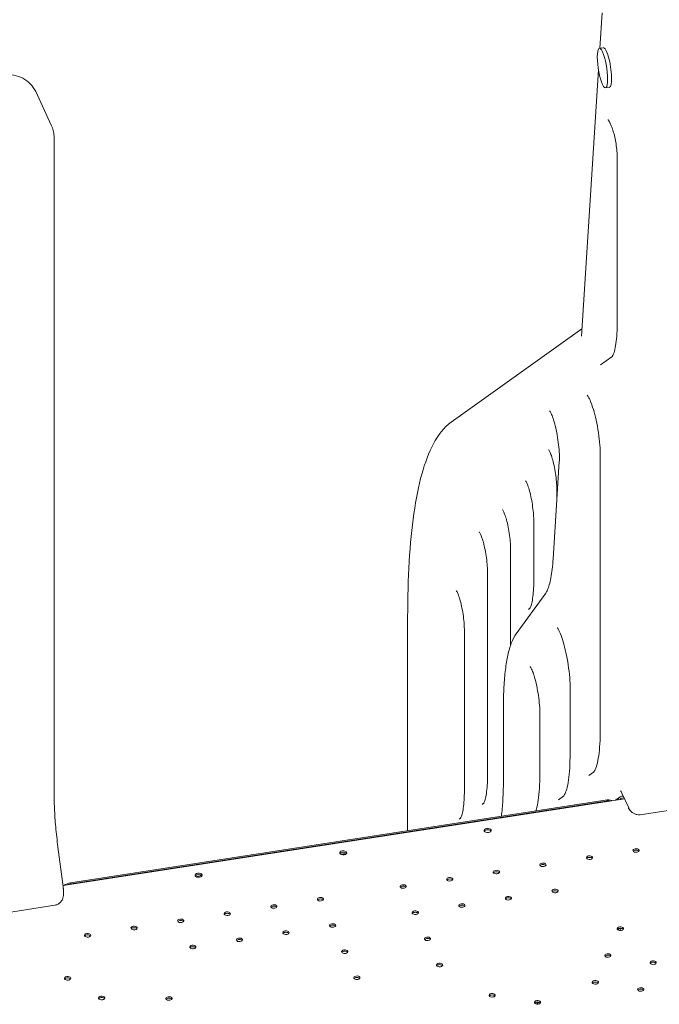
# Model space of a CAD drawing. Units: millimetres. Extents: x 68494 to 114318, y -10338 to 11516.
# Drawn here: x 79686 to 80402, y 6736 to 7839 of the extents above; entities that cross this region are included whole.
import ezdxf

# ---------------------------------------------------------------- set-up
doc = ezdxf.new("R2010")
doc.units = ezdxf.units.MM

msp = doc.modelspace()

# ---------------------------------------------------------------- linework, layer by layer
at = {"color": 0, "linetype": 'Continuous', "lineweight": 0, "extrusion": (-5.55112e-17, 0.816497, 0.57735)}
for p, q in [((80337.8, 7846.8), (80335.3, 7807.2)), ((80339.2, 7807.8), (80334.8, 7807.1)), ((80333.7, 7783.1), (80314.8, 7484.7)), ((79720.9, 7721.1), (79703.5, 7758.7)), ((80346.1, 7763.3), (80341.7, 7762.7)), ((80346.8, 7723.3), (80348.2, 7720.2)), ((79724.3, 6967.6), (79724.3, 7705.7)), ((80354.8, 7684.4), (80354.8, 7500.8)), ((80315.3, 7492.9), (80169, 7388.2)), ((80348.9, 7461.5), (80336, 7452.3)), ((80335.8, 7350.7), (80335.8, 7043.7)), ((80289.9, 7344), (80283, 7234.9)), ((80287.1, 7313), (80287.1, 7300.1)), ((80261.3, 7278.1), (80261.3, 7210.4)), ((80235.4, 7246.1), (80235.4, 7138.5)), ((80209.5, 7220.7), (80209.5, 6991.9)), ((80274.7, 7196.6), (80241.6, 7151.1)), ((80257, 7179.7), (80255.3, 7178.5)), ((80120.1, 7169.6), (80120.1, 6930.6)), ((80183.6, 7155.3), (80183.6, 6975.4)), ((80302, 7090.2), (80302, 7016.5)), ((80227.4, 7069.3), (80227.4, 6990.5)), ((80268.1, 7062.1), (80268.1, 6994)), ((80328.3, 6996.1), (80323, 6992.3)), ((80367.7, 6956), (80360, 6972.6)), ((79734.1, 6869.1), (80362.9, 6966.3)), ((80341.4, 6964.8), (79742.5, 6872.2)), ((80341.9, 6963.7), (79743.1, 6871)), ((80294.5, 6969), (80289.2, 6965.2)), ((80352.7, 6964.8), (80357.6, 6968.2)), ((80361.5, 6969.3), (80359.5, 6969)), ((80362.3, 6967.4), (80359.9, 6967.1)), ((80511.8, 6968.7), (80380.5, 6948.4)), ((80205.2, 6961.2), (80203.6, 6960)), ((80179.3, 6944.7), (80177.7, 6943.5)), ((79734.2, 6867.9), (79728.1, 6915.1)), ((80048.4, 6904.6), (80045, 6904.1)), ((79889.7, 6880.1), (79886, 6879.5)), ((79734.6, 6859.5), (79734.6, 6862.5)), ((79724.9, 6847), (79593.5, 6826.6)), ((80356.4, 6819), (80356.4, 6820.8)), ((80358.2, 6821.1), (80358.2, 6818.7)), ((80267.1, 6738.4), (80264.3, 6736.3)), ((80266, 6738.1), (80265.9, 6738.6))]:
    msp.add_line(p, q, dxfattribs=at)
at = {"color": 0, "linetype": 'Continuous', "lineweight": 0}
for centre, major_axis, ratio, start_param, end_param in [((80338.3, 7784.9), (-3.4, 22.2), 0.211325, -2.202710639170775, 4.080474668008812), ((80341.4, 6952.6), (-13.6, -6.3), 0.788675, -2.469014, -1.921676), ((80341.9, 6951.4), (-13.6, -6.3), 0.788675, -2.234342, -1.921676), ((80360.4, 6964.4), (-2.72, 3.83), 0.971971, -0.453624, 0.786629), ((80360.4, 6964.4), (-1.57, 2.2), 0.971971, -0.453624, 0.516764), ((80371.4, 6955.7), (-4, 0), 0.57735, -0.238297, 0.847907), ((80209.7, 6930.7), (4, 0), 0.57735, -1.308975, 4.97421), ((80048, 6905.7), (-4, 0), 0.57735, -1.298402, 1.822044), ((80047.9, 6905.7), (4, 0), 0.57735, -1.298402, 1.822044), ((80375.9, 6908.3), (3.5, 0), 0.57735, -1.308975, 4.97421), ((80042.5, 6901), (5.44, 2.53), 0.788675, -0.045446, 0.231596), ((80042, 6902.2), (5.44, 2.53), 0.788675, -0.285497, -0.130293), ((80048.4, 6900.1), (-4.99, -2.32), 0.788671, -2.4857, -1.921702), ((80323.7, 6900.3), (3.5, 0), 0.57735, -1.308975, 4.97421), ((80219.4, 6884.1), (3.5, 0), 0.57735, -1.308975, 4.97421), ((80271.6, 6892.2), (3.5, 0), 0.57735, -1.308975, 4.97421), ((79886.1, 6880.6), (4, 0), 0.57735, -1.308975, 4.97421), ((79886, 6875), (-4.99, -2.32), 0.788671, -1.921702, -1.48825), ((80167.3, 6876.1), (3.5, 0), 0.57735, -1.308975, 4.97421), ((79742.5, 6859.9), (-13.6, -6.3), 0.788675, -1.921676, -1.373043), ((79743.1, 6858.8), (-13.6, -6.3), 0.788675, -1.921676, -1.606846), ((80115.1, 6868), (3.5, 0), 0.57735, -1.308975, 4.97421), ((80285.2, 6862.9), (3.5, 0), 0.57735, -1.308975, 4.97421), ((80022.4, 6853.7), (3.5, 0), 0.57735, -1.308975, 4.97421), ((80233, 6854.8), (3.5, 0), 0.57735, -1.308975, 4.97421), ((79970.2, 6845.6), (3.5, 0), 0.57735, -1.308975, 4.97421), ((80128.7, 6838.7), (3.5, 0), 0.57735, -1.308975, 4.97421), ((80180.9, 6846.7), (3.5, 0), 0.57735, -1.308975, 4.97421), ((79865.9, 6829.5), (3.5, 0), 0.57735, -1.308975, 4.97421), ((79918.1, 6837.5), (3.5, 0), 0.57735, -1.308975, 4.97421), ((79813.7, 6821.4), (3.5, 0), 0.57735, -1.308975, 4.97421), ((79983.8, 6816.3), (3.5, 0), 0.57735, -1.308975, 4.97421), ((80036, 6824.3), (3.5, 0), 0.57735, -1.308975, 4.97421), ((80358.3, 6820.7), (3.5, 0), 0.57735, -1.308975, 4.97421), ((79761.6, 6813.3), (3.5, 0), 0.57735, -1.308975, 4.97421), ((79931.7, 6808.2), (3.5, 0), 0.57735, -1.308975, 4.97421), ((80142.3, 6809.3), (3.5, 0), 0.57735, -1.308975, 4.97421), ((79879.5, 6800.1), (3.5, 0), 0.57735, -1.308975, 4.97421), ((80049.6, 6795), (3.5, 0), 0.57735, -1.308975, 4.97421), ((80344.3, 6790.6), (3.5, 0), 0.57735, -1.308975, 4.97421), ((80395.1, 6782.7), (3.5, 0), 0.57735, -1.308975, 4.97421), ((80155.9, 6780), (3.5, 0), 0.57735, -1.308975, 4.97421), ((79739.2, 6765.1), (3.5, 0), 0.57735, -1.308975, 4.97421), ((80063.2, 6765.7), (3.5, 0), 0.57735, -1.308975, 4.97421), ((80330.3, 6760.5), (3.5, 0), 0.57735, -1.308975, 4.97421), ((80381.1, 6752.6), (3.5, 0), 0.57735, -1.308975, 4.97421), ((79777.4, 6743.1), (3.5, 0), 0.57735, -1.308975, 4.97421), ((79852.8, 6742.5), (3.5, 0), 0.57735, -1.308975, 4.97421), ((80214.7, 6746.1), (3.5, 0), 0.57735, -1.308975, 4.97421), ((80265.5, 6738.2), (3.5, 0), 0.57735, -1.308975, 4.97421), ((80269.6, 6739.1), (-4.92, -0.87), 0.103028, -0.469273, 0.736513)]:
    msp.add_ellipse(centre, major_axis=major_axis, ratio=ratio, start_param=start_param, end_param=end_param, dxfattribs=at)
at = {"color": 0, "linetype": 'Continuous', "lineweight": 0, "extrusion": (9.29337e-16, 2.56112e-16, -1)}
msp.add_ellipse((80342.7, 7785.6), major_axis=(-3.4, 22.2), ratio=0.211325, start_param=0, end_param=3.141593, dxfattribs=at)
at = {"color": 0, "linetype": 'Continuous', "lineweight": 0, "extrusion": (1.11022e-16, -1.66533e-16, -1)}
msp.add_ellipse((80371.4, 6954.1), major_axis=(-4, 0), ratio=0.57735, start_param=0.361367, end_param=0.547828, dxfattribs=at)
at = {"color": 0, "linetype": 'Continuous', "lineweight": 0, "extrusion": (-6.29482e-17, 1.11022e-16, -1)}
msp.add_ellipse((80209.7, 6929.1), major_axis=(-4, 0), ratio=0.57735, start_param=0.361367, end_param=2.780226, dxfattribs=at)
at = {"color": 0, "linetype": 'Continuous', "lineweight": 0, "extrusion": (2.34618e-17, -1.66533e-16, -1)}
msp.add_ellipse((80048, 6904), major_axis=(-4, 0), ratio=0.57735, start_param=0.361367, end_param=1.298402, dxfattribs=at)
at = {"color": 0, "linetype": 'Continuous', "lineweight": 0, "extrusion": (-5.55112e-17, -5.55112e-17, -1)}
msp.add_ellipse((80047.9, 6904), major_axis=(4, 0), ratio=0.57735, start_param=-1.822044, end_param=-0.361367, dxfattribs=at)
at = {"color": 0, "linetype": 'Continuous', "lineweight": 0, "extrusion": (1.4526e-17, -5.55112e-17, -1)}
msp.add_ellipse((80375.9, 6906.7), major_axis=(3.5, 0), ratio=0.57735, start_param=-2.725641, end_param=-0.415952, dxfattribs=at)
at = {"color": 0, "linetype": 'Continuous', "lineweight": 0, "extrusion": (8.83511e-17, 5.55112e-17, -1)}
for centre in [(80323.7, 6898.6), (80167.3, 6874.4)]:
    msp.add_ellipse(centre, major_axis=(3.5, 0), ratio=0.57735, start_param=-2.725641, end_param=-0.415952, dxfattribs=at)
at = {"color": 0, "linetype": 'Continuous', "lineweight": 0, "extrusion": (-4.35727e-18, -5.55112e-17, -1)}
for centre in [(80219.4, 6882.5), (80330.3, 6758.8), (80214.7, 6744.4)]:
    msp.add_ellipse(centre, major_axis=(3.5, 0), ratio=0.57735, start_param=-2.725641, end_param=-0.415952, dxfattribs=at)
at = {"color": 0, "linetype": 'Continuous', "lineweight": 0, "extrusion": (-4.04158e-17, -1.11022e-16, -1)}
for centre in [(80271.6, 6890.6), (79983.8, 6814.6)]:
    msp.add_ellipse(centre, major_axis=(3.5, 0), ratio=0.57735, start_param=-2.725641, end_param=-0.415952, dxfattribs=at)
at = {"color": 0, "linetype": 'Continuous', "lineweight": 0, "extrusion": (2.34618e-17, 1.66533e-16, -1)}
msp.add_ellipse((79886.1, 6879), major_axis=(-4, 0), ratio=0.57735, start_param=0.361367, end_param=2.780226, dxfattribs=at)
at = {"color": 0, "linetype": 'Continuous', "lineweight": 0, "extrusion": (-4.35727e-18, 5.55112e-17, -1)}
for centre in [(80115.1, 6866.4), (80285.2, 6861.2), (79865.9, 6827.8), (80049.6, 6793.4)]:
    msp.add_ellipse(centre, major_axis=(3.5, 0), ratio=0.57735, start_param=-2.725641, end_param=-0.415952, dxfattribs=at)
at = {"color": 0, "linetype": 'Continuous', "lineweight": 0, "extrusion": (-2.32406e-17, -1.66533e-16, -1)}
msp.add_ellipse((80022.4, 6852), major_axis=(3.5, 0), ratio=0.57735, start_param=-2.725641, end_param=-0.415952, dxfattribs=at)
at = {"color": 0, "linetype": 'Continuous', "lineweight": 0, "extrusion": (-1.33124e-16, 1.11022e-16, -1)}
for centre in [(80233, 6853.2), (80036, 6822.7)]:
    msp.add_ellipse(centre, major_axis=(3.5, 0), ratio=0.57735, start_param=-2.725641, end_param=-0.415952, dxfattribs=at)
at = {"color": 0, "linetype": 'Continuous', "lineweight": 0, "extrusion": (3.22706e-17, 1.66533e-16, -1)}
msp.add_ellipse((79970.2, 6844), major_axis=(3.5, 0), ratio=0.57735, start_param=-2.725641, end_param=-0.415952, dxfattribs=at)
at = {"color": 0, "linetype": 'Continuous', "lineweight": 0, "extrusion": (1.2441e-16, -2.22183e-29, -1)}
for centre in [(80180.9, 6845.1), (80128.7, 6837)]:
    msp.add_ellipse(centre, major_axis=(3.5, 0), ratio=0.57735, start_param=-2.725641, end_param=-0.415952, dxfattribs=at)
at = {"color": 0, "linetype": 'Continuous', "lineweight": 0, "extrusion": (3.17012e-17, 1.11022e-16, -1)}
msp.add_ellipse((79918.1, 6835.9), major_axis=(3.5, 0), ratio=0.57735, start_param=-2.725641, end_param=-0.415952, dxfattribs=at)
at = {"color": 0, "linetype": 'Continuous', "lineweight": 0, "extrusion": (-5.98684e-17, 1.11022e-16, -1)}
msp.add_ellipse((79813.7, 6819.8), major_axis=(3.5, 0), ratio=0.57735, start_param=-2.725641, end_param=-0.415952, dxfattribs=at)
at = {"color": 0, "linetype": 'Continuous', "lineweight": 0, "extrusion": (-4.09851e-17, 7.34682e-30, -1)}
msp.add_ellipse((80358.3, 6819.1), major_axis=(3.5, 0), ratio=0.57735, start_param=-2.725641, end_param=-0.415952, dxfattribs=at)
at = {"color": 0, "linetype": 'Continuous', "lineweight": 0, "extrusion": (-3.98464e-17, 7.15376e-30, -1)}
for centre in [(79761.6, 6811.7), (79739.2, 6763.5)]:
    msp.add_ellipse(centre, major_axis=(3.5, 0), ratio=0.57735, start_param=-2.725641, end_param=-0.415952, dxfattribs=at)
at = {"color": 0, "linetype": 'Continuous', "lineweight": 0, "extrusion": (-4.92663e-18, 8.79844e-31, -1)}
msp.add_ellipse((79931.7, 6806.6), major_axis=(3.5, 0), ratio=0.57735, start_param=-2.725641, end_param=-0.415952, dxfattribs=at)
at = {"color": 0, "linetype": 'Continuous', "lineweight": 0, "extrusion": (3.22706e-17, 1.11022e-16, -1)}
msp.add_ellipse((80142.3, 6807.7), major_axis=(3.5, 0), ratio=0.57735, start_param=-2.725641, end_param=-0.415952, dxfattribs=at)
at = {"color": 0, "linetype": 'Continuous', "lineweight": 0, "extrusion": (3.284e-17, 1.11022e-16, -1)}
msp.add_ellipse((79879.5, 6798.5), major_axis=(3.5, 0), ratio=0.57735, start_param=-2.725641, end_param=-0.415952, dxfattribs=at)
at = {"color": 0, "linetype": 'Continuous', "lineweight": 0, "extrusion": (-3.78791e-18, 5.55112e-17, -1)}
for centre in [(80344.3, 6788.9), (79852.8, 6740.9)]:
    msp.add_ellipse(centre, major_axis=(3.5, 0), ratio=0.57735, start_param=-2.725641, end_param=-0.415952, dxfattribs=at)
at = {"color": 0, "linetype": 'Continuous', "lineweight": 0, "extrusion": (-7.87517e-17, 2.22045e-16, -1)}
for centre in [(80155.9, 6778.4), (80381.1, 6751)]:
    msp.add_ellipse(centre, major_axis=(3.5, 0), ratio=0.57735, start_param=-2.725641, end_param=-0.415952, dxfattribs=at)
at = {"color": 0, "linetype": 'Continuous', "lineweight": 0, "extrusion": (-4.92663e-18, 8.80665e-31, -1)}
msp.add_ellipse((80395.1, 6781.1), major_axis=(3.5, 0), ratio=0.57735, start_param=-2.725641, end_param=-0.415952, dxfattribs=at)
at = {"color": 0, "linetype": 'Continuous', "lineweight": 0, "extrusion": (-5.92991e-17, 1.11022e-16, -1)}
msp.add_ellipse((80063.2, 6764), major_axis=(3.5, 0), ratio=0.57735, start_param=-2.725641, end_param=-0.415952, dxfattribs=at)
at = {"color": 0, "linetype": 'Continuous', "lineweight": 0, "extrusion": (-6.10071e-17, -5.55112e-17, -1)}
msp.add_ellipse((79777.4, 6741.5), major_axis=(3.5, 0), ratio=0.57735, start_param=-2.725641, end_param=-0.415952, dxfattribs=at)
at = {"color": 0, "linetype": 'Continuous', "lineweight": 0, "extrusion": (-3.78791e-18, 6.79425e-31, -1)}
msp.add_ellipse((80265.5, 6736.6), major_axis=(3.5, 0), ratio=0.57735, start_param=-2.725641, end_param=-0.415952, dxfattribs=at)
at = {"color": 0, "linetype": 'Continuous', "lineweight": 0}
for points, knots in [([(79703.5, 7758.7), (79702, 7761.9), (79699.9, 7764.8), (79694.9, 7769.8), (79692.1, 7771.9), (79685.8, 7775.1), (79682.5, 7776.3), (79675.6, 7777.8), (79672, 7778.2), (79664.8, 7778.3), (79661.1, 7778), (79657.5, 7777.3)], [-1.418371, -1.418371, -1.418371, -1.418371, -1.174387, -1.174387, -0.930404, -0.930404, -0.68642, -0.68642, -0.442437, -0.442437, -0.198454, -0.198454, -0.198454, -0.198454]), ([(80344.5, 7727.2), (80344.5, 7727.2), (80344.6, 7727.1), (80344.9, 7726.7), (80345.2, 7726.3), (80345.8, 7725.2), (80346.2, 7724.5), (80346.6, 7723.6), (80346.7, 7723.4), (80346.8, 7723.3)], [5.9254246, 5.9254246, 5.9254246, 5.9254246, 6.0126608, 6.0126608, 6.1371556, 6.1371556, 6.2616505, 6.2616505, 6.2831853, 6.2831853, 6.2831853, 6.2831853]), ([(79720.9, 7721.1), (79721.4, 7720.1), (79721.8, 7719.1), (79722.5, 7717.1), (79722.8, 7716.1), (79723.3, 7714.1), (79723.6, 7713), (79723.9, 7711), (79724, 7709.9), (79724.2, 7707.8), (79724.3, 7706.7), (79724.3, 7705.7)], [1.2199169, 1.2199169, 1.2199169, 1.2199169, 1.2900928, 1.2900928, 1.3602687, 1.3602687, 1.4304446, 1.4304446, 1.5006204, 1.5006204, 1.5707963, 1.5707963, 1.5707963, 1.5707963]), ([(80348.2, 7720.2), (80348.6, 7719.3), (80349.1, 7718.1), (80350.1, 7715.1), (80350.7, 7713.2), (80351.8, 7708.9), (80352.4, 7706.4), (80353.3, 7701.3), (80353.7, 7698.6), (80354.4, 7693.3), (80354.6, 7690.7), (80354.8, 7686.9), (80354.8, 7685.6), (80354.8, 7684.4)], [0, 0, 0, 0, 0.22751, 0.22751, 0.497766, 0.497766, 0.790226, 0.790226, 1.091119, 1.091119, 1.391965, 1.391965, 1.570796, 1.570796, 1.570796, 1.570796]), ([(80354.8, 7500.8), (80354.8, 7496), (80354.7, 7491.5), (80354.2, 7483.3), (80353.8, 7479.6), (80352.9, 7473), (80352.3, 7470.2), (80351.1, 7465.6), (80350.4, 7463.8), (80349.3, 7461.9), (80348.9, 7461.5), (80348.9, 7461.5)], [1.5707963, 1.5707963, 1.5707963, 1.5707963, 1.7373007, 1.7373007, 1.9038051, 1.9038051, 2.0703096, 2.0703096, 2.236814, 2.236814, 2.3730855, 2.3730855, 2.3730855, 2.3730855]), ([(80321.3, 7418.3), (80321.3, 7418.3), (80321.3, 7418.3), (80321.3, 7418.3), (80321.6, 7418), (80322.4, 7416.9), (80323, 7415.8), (80324.6, 7412.6), (80325.5, 7410.3), (80327.6, 7404.5), (80328.6, 7400.9), (80330.7, 7392.8), (80331.7, 7388.3), (80333.4, 7379), (80334.1, 7374.2), (80335.2, 7364.8), (80335.5, 7360.3), (80335.8, 7354.2), (80335.8, 7352.4), (80335.8, 7350.7)], [5.909552, 5.909552, 5.909552, 5.909552, 5.912167, 5.912167, 6.052861, 6.052861, 6.24902, 6.24902, 6.503218, 6.503218, 6.792475, 6.792475, 7.096475, 7.096475, 7.405362, 7.405362, 7.713797, 7.713797, 7.853982, 7.853982, 7.853982, 7.853982]), ([(80279.1, 7401), (80279.1, 7401), (80279.1, 7401), (80279.2, 7400.9), (80279.5, 7400.5), (80280.2, 7399.3), (80280.8, 7398.2), (80282.1, 7395.2), (80282.8, 7393.1), (80284.4, 7388.1), (80285.2, 7385), (80286.8, 7378.4), (80287.5, 7374.8), (80288.6, 7367.5), (80289.1, 7363.7), (80289.8, 7356.6), (80290, 7353.2), (80290.1, 7347.9), (80290, 7345.8), (80289.9, 7344)], [5.94525, 5.94525, 5.94525, 5.94525, 5.984456, 5.984456, 6.132606, 6.132606, 6.337914, 6.337914, 6.596662, 6.596662, 6.886319, 6.886319, 7.188989, 7.188989, 7.495426, 7.495426, 7.799457, 7.799457, 8.028515, 8.028515, 8.028515, 8.028515]), ([(80120.1, 7169.6), (80120.1, 7191.7), (80120.6, 7212.6), (80123, 7251.5), (80124.7, 7269.5), (80129.4, 7302.2), (80132.4, 7316.9), (80139.5, 7343), (80143.8, 7354.3), (80154.2, 7373.8), (80160.5, 7382.1), (80169, 7388.2)], [4.712389, 4.712389, 4.712389, 4.712389, 4.8788934, 4.8788934, 5.0453978, 5.0453978, 5.2119022, 5.2119022, 5.3784066, 5.3784066, 5.544911, 5.544911, 5.544911, 5.544911]), ([(80278, 7357.4), (80278, 7357.4), (80278, 7357.3), (80278.3, 7356.9), (80278.6, 7356.4), (80279.4, 7354.8), (80280, 7353.6), (80281.2, 7350.3), (80281.9, 7348.2), (80283.2, 7343.4), (80283.9, 7340.5), (80285.1, 7334.6), (80285.6, 7331.4), (80286.4, 7325.2), (80286.7, 7322.1), (80287.1, 7317), (80287.1, 7314.9), (80287.1, 7313)], [5.969068, 5.969068, 5.969068, 5.969068, 6.061742, 6.061742, 6.227374, 6.227374, 6.450599, 6.450599, 6.719729, 6.719729, 7.012937, 7.012937, 7.315611, 7.315611, 7.619583, 7.619583, 7.853982, 7.853982, 7.853982, 7.853982]), ([(80252.1, 7322.5), (80252.1, 7322.5), (80252.2, 7322.4), (80252.5, 7322), (80252.8, 7321.5), (80253.6, 7319.9), (80254.1, 7318.7), (80255.3, 7315.5), (80256, 7313.3), (80257.3, 7308.5), (80258, 7305.7), (80259.2, 7299.7), (80259.7, 7296.6), (80260.5, 7290.3), (80260.9, 7287.2), (80261.2, 7282.1), (80261.3, 7280), (80261.3, 7278.1)], [5.969068, 5.969068, 5.969068, 5.969068, 6.061742, 6.061742, 6.227374, 6.227374, 6.450599, 6.450599, 6.719729, 6.719729, 7.012937, 7.012937, 7.315611, 7.315611, 7.619583, 7.619583, 7.853982, 7.853982, 7.853982, 7.853982]), ([(80226.2, 7290.5), (80226.2, 7290.5), (80226.3, 7290.4), (80226.6, 7290), (80226.9, 7289.5), (80227.7, 7287.9), (80228.2, 7286.7), (80229.4, 7283.4), (80230.1, 7281.3), (80231.4, 7276.5), (80232.1, 7273.6), (80233.3, 7267.7), (80233.8, 7264.5), (80234.7, 7258.3), (80235, 7255.2), (80235.3, 7250.1), (80235.4, 7248), (80235.4, 7246.1)], [5.969068, 5.969068, 5.969068, 5.969068, 6.061742, 6.061742, 6.227374, 6.227374, 6.450599, 6.450599, 6.719729, 6.719729, 7.012937, 7.012937, 7.315611, 7.315611, 7.619583, 7.619583, 7.853982, 7.853982, 7.853982, 7.853982]), ([(80200.3, 7265.2), (80200.3, 7265.2), (80200.4, 7265.1), (80200.7, 7264.6), (80201, 7264.1), (80201.8, 7262.6), (80202.3, 7261.3), (80203.5, 7258.1), (80204.2, 7256), (80205.6, 7251.1), (80206.2, 7248.3), (80207.4, 7242.4), (80207.9, 7239.2), (80208.8, 7233), (80209.1, 7229.9), (80209.4, 7224.8), (80209.5, 7222.6), (80209.5, 7220.7)], [5.969068, 5.969068, 5.969068, 5.969068, 6.061742, 6.061742, 6.227374, 6.227374, 6.450599, 6.450599, 6.719729, 6.719729, 7.012937, 7.012937, 7.315611, 7.315611, 7.619583, 7.619583, 7.853982, 7.853982, 7.853982, 7.853982]), ([(80283, 7234.9), (80282.7, 7230.9), (80282.4, 7227.1), (80281.6, 7220.1), (80281.1, 7216.9), (80280, 7211), (80279.4, 7208.3), (80278.1, 7203.7), (80277.4, 7201.8), (80276, 7198.6), (80275.3, 7197.4), (80274.7, 7196.6)], [1.7453293, 1.7453293, 1.7453293, 1.7453293, 1.8563611, 1.8563611, 1.967393, 1.967393, 2.0784248, 2.0784248, 2.1894567, 2.1894567, 2.3004885, 2.3004885, 2.3004885, 2.3004885]), ([(80261.3, 7210.4), (80261.3, 7206.5), (80261.2, 7202.9), (80260.8, 7196.3), (80260.5, 7193.3), (80259.7, 7188.1), (80259.2, 7185.8), (80258.3, 7182.3), (80257.7, 7181), (80257.1, 7179.8), (80256.9, 7179.6), (80256.9, 7179.6)], [1.5707963, 1.5707963, 1.5707963, 1.5707963, 1.7373926, 1.7373926, 1.9039888, 1.9039888, 2.0705851, 2.0705851, 2.2371813, 2.2371813, 2.3405338, 2.3405338, 2.3405338, 2.3405338]), ([(80174.4, 7199.7), (80174.4, 7199.7), (80174.5, 7199.6), (80174.8, 7199.2), (80175.1, 7198.7), (80175.9, 7197.1), (80176.4, 7195.8), (80177.7, 7192.6), (80178.3, 7190.5), (80179.7, 7185.6), (80180.3, 7182.8), (80181.5, 7176.9), (80182.1, 7173.7), (80182.9, 7167.5), (80183.2, 7164.4), (80183.5, 7159.3), (80183.6, 7157.2), (80183.6, 7155.3)], [5.969068, 5.969068, 5.969068, 5.969068, 6.061742, 6.061742, 6.227374, 6.227374, 6.450599, 6.450599, 6.719729, 6.719729, 7.012937, 7.012937, 7.315611, 7.315611, 7.619583, 7.619583, 7.853982, 7.853982, 7.853982, 7.853982]), ([(80241.6, 7151.1), (80239.4, 7148.1), (80237.7, 7144.7), (80234.7, 7136.7), (80233.4, 7132.3), (80231.2, 7122.3), (80230.3, 7116.8), (80228.9, 7104.8), (80228.3, 7098.3), (80227.6, 7084.4), (80227.4, 7077), (80227.4, 7069.3)], [0.8411041, 0.8411041, 0.8411041, 0.8411041, 0.9870426, 0.9870426, 1.132981, 1.132981, 1.2789195, 1.2789195, 1.4248579, 1.4248579, 1.5707963, 1.5707963, 1.5707963, 1.5707963]), ([(80287.6, 7157.8), (80287.6, 7157.8), (80287.6, 7157.8), (80287.6, 7157.8), (80287.8, 7157.6), (80288.6, 7156.4), (80289.2, 7155.4), (80290.8, 7152.2), (80291.8, 7149.9), (80293.8, 7144), (80294.9, 7140.4), (80296.9, 7132.3), (80297.9, 7127.9), (80299.6, 7118.6), (80300.3, 7113.8), (80301.4, 7104.4), (80301.8, 7099.8), (80302, 7093.8), (80302, 7091.9), (80302, 7090.2)], [5.909552, 5.909552, 5.909552, 5.909552, 5.912167, 5.912167, 6.052861, 6.052861, 6.24902, 6.24902, 6.503218, 6.503218, 6.792475, 6.792475, 7.096475, 7.096475, 7.405362, 7.405362, 7.713797, 7.713797, 7.853982, 7.853982, 7.853982, 7.853982]), ([(80257.2, 7114.5), (80257.2, 7114.5), (80257.2, 7114.5), (80257.3, 7114.3), (80257.6, 7114), (80258.3, 7112.7), (80258.8, 7111.7), (80260.1, 7108.7), (80260.9, 7106.6), (80262.5, 7101.5), (80263.3, 7098.5), (80264.8, 7091.9), (80265.5, 7088.3), (80266.7, 7080.9), (80267.2, 7077.2), (80267.9, 7070.1), (80268.1, 7066.7), (80268.1, 7063.1), (80268.1, 7062.6), (80268.1, 7062.1)], [5.94525, 5.94525, 5.94525, 5.94525, 5.984456, 5.984456, 6.132606, 6.132606, 6.337914, 6.337914, 6.596662, 6.596662, 6.886319, 6.886319, 7.188989, 7.188989, 7.495426, 7.495426, 7.799457, 7.799457, 7.853982, 7.853982, 7.853982, 7.853982]), ([(80335.8, 7043.7), (80335.8, 7038), (80335.6, 7032.7), (80335.1, 7022.9), (80334.6, 7018.5), (80333.5, 7010.6), (80332.8, 7007.2), (80331.3, 7001.6), (80330.4, 6999.4), (80328.9, 6996.7), (80328.3, 6996.1), (80328.3, 6996.1)], [1.5707963, 1.5707963, 1.5707963, 1.5707963, 1.7373926, 1.7373926, 1.9039888, 1.9039888, 2.0705851, 2.0705851, 2.2371813, 2.2371813, 2.4015497, 2.4015497, 2.4015497, 2.4015497]), ([(80302, 7016.5), (80302, 7010.9), (80301.9, 7005.5), (80301.3, 6995.7), (80300.9, 6991.3), (80299.7, 6983.4), (80299, 6980), (80297.5, 6974.4), (80296.6, 6972.3), (80295.2, 6969.5), (80294.5, 6969), (80294.5, 6969)], [1.5707963, 1.5707963, 1.5707963, 1.5707963, 1.7373926, 1.7373926, 1.9039888, 1.9039888, 2.0705851, 2.0705851, 2.2371813, 2.2371813, 2.4015497, 2.4015497, 2.4015497, 2.4015497]), ([(80209.5, 6991.9), (80209.5, 6988.1), (80209.4, 6984.5), (80209, 6977.9), (80208.7, 6974.9), (80207.9, 6969.6), (80207.5, 6967.4), (80206.5, 6963.8), (80206, 6962.5), (80205.3, 6961.3), (80205.2, 6961.1), (80205.2, 6961.1)], [1.5707963, 1.5707963, 1.5707963, 1.5707963, 1.7373926, 1.7373926, 1.9039888, 1.9039888, 2.0705851, 2.0705851, 2.2371813, 2.2371813, 2.3405338, 2.3405338, 2.3405338, 2.3405338]), ([(80227.4, 6990.5), (80227.4, 6981.2), (80227.2, 6972.5), (80226.3, 6958.1), (80225.8, 6952.2), (80225.1, 6946.8)], [1.5707963, 1.5707963, 1.5707963, 1.5707963, 1.7373926, 1.7373926, 1.8676025, 1.8676025, 1.8676025, 1.8676025]), ([(80268.1, 6994), (80268.1, 6988.3), (80268, 6982.9), (80267.4, 6973.2), (80267, 6968.7), (80265.8, 6960.8), (80265.1, 6957.4), (80264.2, 6954), (80264, 6953.4), (80263.8, 6952.8)], [1.5707963, 1.5707963, 1.5707963, 1.5707963, 1.7373926, 1.7373926, 1.9039888, 1.9039888, 2.0705851, 2.0705851, 2.1090053, 2.1090053, 2.1090053, 2.1090053]), ([(80183.6, 6975.4), (80183.6, 6971.6), (80183.5, 6968), (80183.1, 6961.4), (80182.8, 6958.4), (80182.1, 6953.1), (80181.6, 6950.9), (80180.6, 6947.3), (80180.1, 6946), (80179.5, 6944.8), (80179.3, 6944.6), (80179.3, 6944.6)], [1.5707963, 1.5707963, 1.5707963, 1.5707963, 1.7373926, 1.7373926, 1.9039888, 1.9039888, 2.0705851, 2.0705851, 2.2371813, 2.2371813, 2.3405338, 2.3405338, 2.3405338, 2.3405338]), ([(80358.5, 6975.3), (80358.5, 6975.3), (80358.5, 6975.3), (80358.6, 6975.1), (80358.8, 6974.8), (80359.3, 6973.9), (80359.6, 6973.3), (80360, 6972.6)], [1.2825905, 1.2825905, 1.2825905, 1.2825905, 1.3229739, 1.3229739, 1.4478863, 1.4478863, 1.5707963, 1.5707963, 1.5707963, 1.5707963]), ([(79728.1, 6915.1), (79727.6, 6918.9), (79727.1, 6922.6), (79726.3, 6930), (79726, 6933.7), (79725.3, 6940.9), (79725.1, 6944.5), (79724.7, 6951.4), (79724.5, 6954.8), (79724.3, 6961.4), (79724.3, 6964.6), (79724.3, 6967.6)], [4.1887902, 4.1887902, 4.1887902, 4.1887902, 4.29351, 4.29351, 4.3982297, 4.3982297, 4.5029495, 4.5029495, 4.6076692, 4.6076692, 4.712389, 4.712389, 4.712389, 4.712389]), ([(80367.7, 6956), (80368.1, 6955.1), (80368.5, 6954.3), (80369.6, 6952.8), (80370.3, 6952), (80371.8, 6950.7), (80372.6, 6950.1), (80374.6, 6949.1), (80375.6, 6948.7), (80378, 6948.2), (80379.2, 6948.2), (80380.4, 6948.4), (80380.5, 6948.4), (80380.5, 6948.4)], [-1.219917, -1.219917, -1.219917, -1.219917, -0.975934, -0.975934, -0.73195, -0.73195, -0.487967, -0.487967, -0.243983, -0.243983, -0.001624, -0.001624, 0, 0, 0, 0]), ([(79734.6, 6862.5), (79734.6, 6862.9), (79734.6, 6863.2), (79734.6, 6864), (79734.6, 6864.3), (79734.5, 6865), (79734.5, 6865.4), (79734.4, 6866.1), (79734.4, 6866.5), (79734.3, 6867.2), (79734.3, 6867.6), (79734.2, 6867.9)], [4.712389, 4.712389, 4.712389, 4.712389, 4.8171087, 4.8171087, 4.9218285, 4.9218285, 5.0265482, 5.0265482, 5.131268, 5.131268, 5.2359878, 5.2359878, 5.2359878, 5.2359878]), ([(79734.6, 6859.5), (79734.6, 6858.5), (79734.5, 6857.5), (79734.1, 6855.5), (79733.8, 6854.5), (79732.9, 6852.5), (79732.3, 6851.6), (79730.7, 6849.8), (79729.8, 6848.9), (79727.6, 6847.7), (79726.5, 6847.3), (79725.2, 6847), (79725, 6847), (79724.9, 6847)], [-1.308997, -1.308997, -1.308997, -1.308997, -1.047198, -1.047198, -0.785398, -0.785398, -0.523599, -0.523599, -0.261799, -0.261799, -0.027188, -0.027188, 0, 0, 0, 0]), ([(80267, 6738.4), (80267, 6738.4), (80266.9, 6738.4), (80266.6, 6738.2), (80266.3, 6738.2), (80266, 6738.1)], [0.8540593, 0.8540593, 0.8540593, 0.8540593, 0.875, 0.875, 1, 1, 1, 1])]:
    msp.add_open_spline(points, degree=3, knots=knots, dxfattribs=at)

doc.saveas('drawing.dxf')
